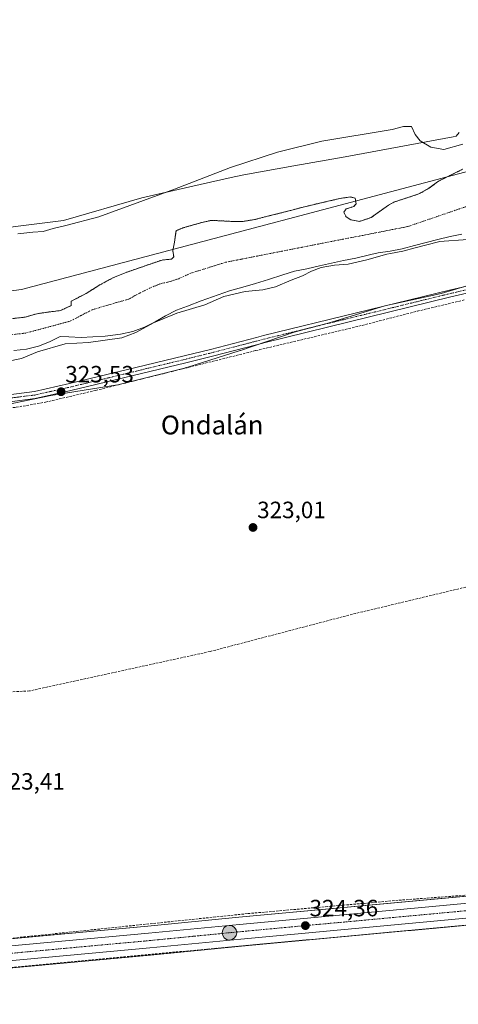
# Model space of a CAD drawing. Units: metres. Extents: x 618349 to 621820, y 4690108 to 4692480.
# Drawn here: x 620841 to 621027, y 4691046 to 4691464 of the extents above; entities that cross this region are included whole.
import ezdxf
from ezdxf.enums import TextEntityAlignment as Align

# ---------------------------------------------------------------- set-up
doc = ezdxf.new("R2010")
doc.units = ezdxf.units.M
doc.header["$MEASUREMENT"] = 0
for name, pattern in [('TRAZO_Y_PUNTO', [1, 0.5, -0.25, 0, -0.25]), ('TRAZOS', [0.75, 0.5, -0.25]), ('TRAZOSX2', [1.5, 1, -0.5])]:
    doc.linetypes.add(name, pattern=pattern)
for name, color, linetype, lineweight in [('Arbolado forestal', 92, 'TRAZOS', 0), ('Arbolado forestal CxS', 92, 'Continuous', 0), ('Camino', 19, 'Continuous', 0), ('Camino Cxs', 19, 'Continuous', 0), ('Camino eje', 39, 'TRAZO_Y_PUNTO', 13), ('Carretera de calzada única', 19, 'Continuous', 13), ('Carretera de calzada única Cxs', 19, 'Continuous', 13), ('Carretera de calzada única eje', 19, 'TRAZO_Y_PUNTO', 0), ('Carátula', 7, 'Continuous', 5), ('Corriente artificial lineal', 5, 'TRAZOSX2', 13), ('Corriente natural Cxs', 5, 'Continuous', 13), ('Corriente natural eje', 5, 'TRAZO_Y_PUNTO', 0), ('Corriente natural superficial', 5, 'Continuous', 13), ('Cultivos herbáceos CxS', 92, 'Continuous', 0), ('Curva de nivel normal', 36, 'Continuous', 0), ('Espacio natural protegido', 2, 'Continuous', 13), ('Espacio natural protegido CxS', 2, 'Continuous', 0), ('Municipio', 9, 'Continuous', 13), ('Municipio CxS', 142, 'Continuous', 0), ('Núcleo urbano', 19, 'Continuous', 0), ('Núcleo urbano CxS', 19, 'Continuous', 0), ('Punto de cota en terreno', 7, 'Continuous', 0), ('Punto kilométrico de carretera', 7, 'Continuous', 0), ('Rótulo de punto de cota en terreno', 19, 'Continuous', 0), ('Suelo desnudo', 252, 'Continuous', 0), ('Suelo desnudo CxS', 43, 'Continuous', 0), ('Texto cartográfico', 19, 'Continuous', 0)]:
    doc.layers.add(name, color=color, linetype=linetype, lineweight=lineweight)
doc.styles.add('Arial', font='txt', dxfattribs={"height": 0.2})

# ---------------------------------------------------------------- blocks, each defined once
blk = doc.blocks.new('*U152')
at = {"layer": 'Núcleo urbano CxS', "color": 19, "linetype": 'Continuous', "lineweight": 0}
for points in [[(620194.83, 4691076.51, 322.45), (620328.54, 4691071.14, 322.62), (620395.39, 4691068.23, 323.03), (620576.5, 4691060.96, 323.34), (620618.48, 4691059.55, 323.48), (620633.63, 4691059.39, 323.47), (620656.57, 4691059.71, 323.62), (620692.69, 4691061.37, 323.53), (620712.79, 4691062.81, 323.43), (620895.29, 4691079.56, 323.87), (620933.85, 4691083.36, 323.81), (621081.04, 4691096.97, 324.08)], [(621082.2, 4691084.77, 324.06), (620934.98, 4691071.15, 323.79), (620896.38, 4691067.35, 323.71), (620713.72, 4691050.59, 323.25), (620693.39, 4691049.13, 323.3), (620693.31, 4691049.12, 323.29), (620656.94, 4691047.46, 322.97), (620656.84, 4691047.46, 322.96), (620633.64, 4691047.12, 322.94), (620633.58, 4691047.12, 322.95), (620618.18, 4691047.3, 323.01), (620618.11, 4691047.3, 323.02), (620575.99, 4691048.71, 322.98), (620394.82, 4691056.12, 323.02), (620271.63, 4691061.25, 322.77)]]:
    blk.add_polyline3d(points, dxfattribs=at)
blk = doc.blocks.new('*U158')
at = {"layer": 'Cultivos herbáceos CxS', "color": 92, "linetype": 'Continuous', "lineweight": 0}
for points in [[(621081.04, 4691096.97, 324.08), (620933.85, 4691083.36, 323.81), (620895.29, 4691079.56, 323.87), (620712.79, 4691062.81, 323.43), (620692.69, 4691061.37, 323.53), (620656.57, 4691059.71, 323.62), (620633.63, 4691059.39, 323.47), (620618.48, 4691059.55, 323.48), (620576.5, 4691060.96, 323.34), (620395.39, 4691068.23, 323.03), (620328.54, 4691071.14, 322.62), (620194.83, 4691076.51, 322.45)], [(620838.41, 4691323.92, 318.47), (620843.67, 4691324.57, 318.93), (620848.85, 4691325.74, 319.48), (620853.5, 4691327.61, 318.94), (620858.08, 4691329.86, 318.45), (620861.77, 4691329.76, 318.53), (620866.95, 4691329.39, 319.04), (620871.97, 4691329.7, 318.96), (620877.2, 4691330.04, 319.45), (620883.72, 4691330.86, 319.43), (620888.87, 4691332.06, 319.56), (620893.86, 4691333.84, 320.04), (620898.43, 4691336.12, 320.32), (620902.73, 4691338.71, 320.07), (620907.37, 4691341.13, 320.39), (620912.12, 4691342.76, 319.32), (620917.93, 4691345.04, 319.34), (620929.9, 4691349.32, 319.3), (620936.58, 4691351.13, 319.48), (620941.01, 4691352.44, 319.21), (620946.51, 4691354.07, 318.86), (620952.62, 4691356.03, 319.54), (620957.52, 4691357.56, 319.49), (620962.85, 4691358.65, 319.34), (620968.18, 4691359.81, 319.96), (620973.29, 4691360.95, 319.81), (620978.3, 4691362.1, 319.52), (620983.57, 4691363.2, 319.16), (620989.91, 4691364.64, 319.21), (620993.06, 4691365.33, 319.48), (620998.12, 4691366.05, 320.03), (621003.29, 4691367.09, 319.91), (621008.51, 4691368.51, 319.53), (621013.46, 4691369.82, 319.95), (621018.47, 4691371.07, 319.78), (621023.63, 4691372.38, 319.34), (621028.59, 4691373.37, 318.93)]]:
    blk.add_polyline3d(points, dxfattribs=at)
blk = doc.blocks.new('*U159')
at = {"layer": 'Suelo desnudo CxS', "color": 43, "linetype": 'Continuous', "lineweight": 0}
for points in [[(621028.59, 4691373.37, 318.93), (621023.63, 4691372.38, 319.34), (621018.47, 4691371.07, 319.78), (621013.46, 4691369.82, 319.95), (621008.51, 4691368.51, 319.53), (621003.29, 4691367.09, 319.91), (620998.12, 4691366.05, 320.03), (620993.06, 4691365.33, 319.48), (620989.91, 4691364.64, 319.21), (620983.57, 4691363.2, 319.16), (620978.3, 4691362.1, 319.52), (620973.29, 4691360.95, 319.81), (620968.18, 4691359.81, 319.96), (620962.85, 4691358.65, 319.34), (620957.52, 4691357.56, 319.49), (620952.62, 4691356.03, 319.54), (620946.51, 4691354.07, 318.86), (620941.01, 4691352.44, 319.21), (620936.58, 4691351.13, 319.48), (620929.9, 4691349.32, 319.3), (620917.93, 4691345.04, 319.34), (620912.12, 4691342.76, 319.32), (620907.37, 4691341.13, 320.39), (620902.73, 4691338.71, 320.07), (620898.43, 4691336.12, 320.32), (620893.86, 4691333.84, 320.04), (620888.87, 4691332.06, 319.56), (620883.72, 4691330.86, 319.43), (620877.2, 4691330.04, 319.45), (620871.97, 4691329.7, 318.96), (620866.95, 4691329.39, 319.04), (620861.77, 4691329.76, 318.53), (620858.08, 4691329.86, 318.45), (620853.5, 4691327.61, 318.94), (620848.85, 4691325.74, 319.48), (620843.67, 4691324.57, 318.93), (620838.41, 4691323.92, 318.47)], [(620837.84, 4691337.5, 318.6), (620843.06, 4691338.09, 318.61), (620848.06, 4691339.52, 318.54), (620853.14, 4691340.28, 318.52), (620858.16, 4691340.89, 318.5), (620862.71, 4691343, 318.55), (620862.67, 4691344.85, 318.58), (620869.12, 4691348.17, 318.56), (620874.84, 4691351.77, 318.59), (620880.34, 4691354.73, 318.62), (620886.05, 4691357.06, 318.63), (620894.52, 4691360.02, 318.64), (620901.29, 4691362.35, 318.59), (620905.38, 4691362.75, 318.58), (620906.3, 4691363.68, 318.59), (620905.86, 4691366.34, 318.77), (620906.57, 4691369.9, 318.98), (620907.23, 4691374.79, 319.07), (620910.14, 4691375.98, 318.91), (620914.54, 4691377.23, 318.78), (620918.76, 4691378.43, 318.84), (620922.27, 4691379.19, 319.12), (620930.5, 4691378.76, 319.5), (620935.79, 4691378.74, 319.71), (620940.58, 4691379.53, 319.61), (620940.8, 4691379.56, 319.6), (620946.02, 4691380.93, 319.39), (620951.24, 4691382.18, 319.41), (620956.46, 4691383.55, 319.58), (620960.59, 4691384.62, 319.62), (620961.3, 4691384.8, 319.62), (620966.68, 4691386.11, 319.47), (620971.69, 4691387.26, 319.12), (620976.85, 4691388.47, 319.1), (620981.28, 4691389.12, 318.91), (620983.32, 4691388.62, 318.72), (620983.73, 4691386.22, 318.7), (620982.76, 4691385.06, 318.69), (620979.46, 4691384.05, 318.65), (620978.54, 4691382.6, 318.6), (620979.46, 4691380.61, 318.58), (620981.45, 4691379.42, 318.55), (620985.15, 4691378.76, 318.59), (620990.05, 4691380.35, 318.66), (620997.51, 4691385.69, 318.68), (620999.71, 4691386.9, 318.67), (621010.42, 4691390.4, 318.65), (621014.65, 4691392.78, 318.64), (621018.75, 4691395.82, 318.68), (621028.94, 4691400.85, 318.64)]]:
    blk.add_polyline3d(points, dxfattribs=at)
blk = doc.blocks.new('*U163')
at = {"layer": 'Corriente natural Cxs', "color": 5, "linetype": 'Continuous', "lineweight": 13}
for points in [[(621028.59, 4691373.37, 318.93), (621023.63, 4691372.38, 319.34), (621018.47, 4691371.07, 319.78), (621013.46, 4691369.82, 319.95), (621008.51, 4691368.51, 319.53), (621003.29, 4691367.09, 319.91), (620998.12, 4691366.05, 320.03), (620993.06, 4691365.33, 319.48), (620989.91, 4691364.64, 319.21), (620983.57, 4691363.2, 319.16), (620978.3, 4691362.1, 319.52), (620973.29, 4691360.95, 319.81), (620968.18, 4691359.81, 319.96), (620962.85, 4691358.65, 319.34), (620957.52, 4691357.56, 319.49), (620952.62, 4691356.03, 319.54), (620946.51, 4691354.07, 318.86), (620941.01, 4691352.44, 319.21), (620936.58, 4691351.13, 319.48), (620929.9, 4691349.32, 319.3), (620917.93, 4691345.04, 319.34), (620912.12, 4691342.76, 319.32), (620907.37, 4691341.13, 320.39), (620902.73, 4691338.71, 320.07), (620898.43, 4691336.12, 320.32), (620893.86, 4691333.84, 320.04), (620888.87, 4691332.06, 319.56), (620883.72, 4691330.86, 319.43), (620877.2, 4691330.04, 319.45), (620871.97, 4691329.7, 318.96), (620866.95, 4691329.39, 319.04), (620861.77, 4691329.76, 318.53), (620858.08, 4691329.86, 318.45), (620853.5, 4691327.61, 318.94), (620848.85, 4691325.74, 319.48), (620843.67, 4691324.57, 318.93), (620838.41, 4691323.92, 318.47)], [(620837.84, 4691337.5, 318.6), (620843.06, 4691338.09, 318.61), (620848.06, 4691339.52, 318.54), (620853.14, 4691340.28, 318.52), (620858.16, 4691340.89, 318.5), (620862.71, 4691343, 318.55), (620862.67, 4691344.85, 318.58), (620869.12, 4691348.17, 318.56), (620874.84, 4691351.77, 318.59), (620880.34, 4691354.73, 318.62), (620886.05, 4691357.06, 318.63), (620894.52, 4691360.02, 318.64), (620901.29, 4691362.35, 318.59), (620905.38, 4691362.75, 318.58), (620906.3, 4691363.68, 318.59), (620905.86, 4691366.34, 318.77), (620906.57, 4691369.9, 318.98), (620907.23, 4691374.79, 319.07), (620910.14, 4691375.98, 318.91), (620918.76, 4691378.43, 318.84), (620922.27, 4691379.19, 319.12), (620930.5, 4691378.76, 319.5), (620935.79, 4691378.74, 319.71), (620940.58, 4691379.53, 319.61), (620940.8, 4691379.56, 319.6), (620946.02, 4691380.93, 319.39), (620951.24, 4691382.18, 319.41), (620956.46, 4691383.55, 319.58), (620961.3, 4691384.8, 319.62), (620966.68, 4691386.11, 319.47), (620971.69, 4691387.26, 319.12), (620976.85, 4691388.47, 319.1), (620981.28, 4691389.12, 318.91), (620983.32, 4691388.62, 318.72), (620983.73, 4691386.22, 318.7), (620982.76, 4691385.06, 318.69), (620979.46, 4691384.05, 318.65), (620978.54, 4691382.6, 318.6), (620979.46, 4691380.61, 318.58), (620981.45, 4691379.42, 318.55), (620985.15, 4691378.76, 318.59), (620990.05, 4691380.35, 318.66), (620997.51, 4691385.69, 318.68), (620999.71, 4691386.9, 318.67), (621010.42, 4691390.4, 318.65), (621014.65, 4691392.78, 318.64), (621018.75, 4691395.82, 318.68), (621028.94, 4691400.85, 318.64)]]:
    blk.add_polyline3d(points, dxfattribs=at)
blk = doc.blocks.new('*U167')
at = {"layer": 'Espacio natural protegido CxS', "color": 2, "linetype": 'Continuous', "lineweight": 0}
blk.add_polyline3d([(621049.91, 4691357.01, 323.69), (621019.78, 4691348.14, 323.64), (621019.19, 4691347.97, 323.64), (621018.06, 4691347.7, 323.65), (620995.97, 4691342.87, 323.69), (620973.26, 4691335.96, 323.56), (620972.45, 4691335.72, 323.56), (620972.33, 4691335.69, 323.56), (620957.47, 4691331.79, 323.5), (620934.55, 4691323.97, 323.53), (620934.52, 4691323.96, 323.53), (620934.06, 4691323.81, 323.52), (620912.29, 4691316.89, 323.29), (620911.19, 4691316.57, 323.25), (620910.77, 4691316.46, 323.25), (620883.66, 4691309.69, 323.24), (620882.48, 4691309.42, 323.28), (620881.56, 4691309.26, 323.31), (620854.07, 4691304.85, 323.42), (620825.94, 4691299.04, 323.46)], dxfattribs=at)
blk = doc.blocks.new('*U168')
at = {"layer": 'Espacio natural protegido CxS', "color": 2, "linetype": 'Continuous', "lineweight": 0}
blk.add_polyline3d([(621049.9145, 4691357.0096, 323.6867), (621019.7816, 4691348.1397, 323.6419), (621019.1926, 4691347.9747, 323.6448), (621018.0566, 4691347.6978, 323.6497), (620995.9657, 4691342.8739, 323.6856), (620973.2628, 4691335.956, 323.5619), (620972.4458, 4691335.722, 323.5618), (620972.3318, 4691335.692, 323.5618), (620957.4729, 4691331.786, 323.5031), (620934.549, 4691323.9731, 323.5332), (620934.52, 4691323.9621, 323.5327), (620934.059, 4691323.8101, 323.5228), (620912.2911, 4691316.8892, 323.2885), (620911.1881, 4691316.5652, 323.2514), (620910.7741, 4691316.4592, 323.2462), (620883.6572, 4691309.6874, 323.2416), (620882.4752, 4691309.4234, 323.2796), (620881.5622, 4691309.2584, 323.3124), (620854.0723, 4691304.8455, 323.4227), (620825.9415, 4691299.0406, 323.4604)], dxfattribs=at)
blk = doc.blocks.new('5PATER')
at = {"layer": 'Carátula', "linetype": 'Continuous', "lineweight": 5}
h = blk.add_hatch(color=250, dxfattribs=at)
edge = h.paths.add_edge_path()
edge.add_ellipse((0, 0.01), major_axis=(-1.33, -1.34), ratio=0.999422, start_angle=0, end_angle=360)
blk = doc.blocks.new('5HITCA')
at = {"layer": 'Carátula', "linetype": 'Continuous', "lineweight": 5}
h = blk.add_hatch(color=1, dxfattribs=at)
edge = h.paths.add_edge_path()
edge.add_arc((0, 0), 3.1, 0.0011, 360.0011)
at = {"layer": 'Carátula', "color": 250, "linetype": 'Continuous', "lineweight": 5}
blk.add_circle((0, 0, 0), 3.1, dxfattribs=at)

msp = doc.modelspace()

# ---------------------------------------------------------------- linework, layer by layer
at = {"layer": 'Arbolado forestal', "color": 92, "linetype": 'TRAZOS', "lineweight": 0}
msp.add_polyline3d([(621028.94, 4691400.85, 318.64), (621018.75, 4691395.82, 318.68), (621014.65, 4691392.78, 318.64), (621010.42, 4691390.4, 318.65), (620999.71, 4691386.9, 318.67), (620997.51, 4691385.69, 318.68), (620990.05, 4691380.35, 318.66), (620985.15, 4691378.76, 318.59), (620981.45, 4691379.42, 318.55), (620979.46, 4691380.61, 318.58), (620978.54, 4691382.6, 318.6), (620979.46, 4691384.05, 318.65), (620982.76, 4691385.06, 318.69), (620983.73, 4691386.22, 318.7), (620983.32, 4691388.62, 318.72), (620981.28, 4691389.12, 318.91), (620976.85, 4691388.47, 319.1), (620971.69, 4691387.26, 319.12), (620966.68, 4691386.11, 319.47), (620961.3, 4691384.8, 319.62), (620960.59, 4691384.62, 319.62), (620956.46, 4691383.55, 319.58), (620951.24, 4691382.18, 319.41), (620946.02, 4691380.93, 319.39), (620940.8, 4691379.56, 319.6), (620940.58, 4691379.53, 319.61), (620935.79, 4691378.74, 319.71), (620930.5, 4691378.76, 319.5), (620922.27, 4691379.19, 319.12), (620918.76, 4691378.43, 318.84), (620914.54, 4691377.23, 318.78), (620910.14, 4691375.98, 318.91), (620907.23, 4691374.79, 319.07), (620906.57, 4691369.9, 318.98), (620905.86, 4691366.34, 318.77), (620906.3, 4691363.68, 318.59), (620905.38, 4691362.75, 318.58), (620901.29, 4691362.35, 318.59), (620894.52, 4691360.02, 318.64), (620886.05, 4691357.06, 318.63), (620880.34, 4691354.73, 318.62), (620874.83, 4691351.77, 318.59), (620869.12, 4691348.17, 318.56), (620862.67, 4691344.85, 318.58), (620862.71, 4691343, 318.55), (620858.16, 4691340.89, 318.5), (620853.14, 4691340.28, 318.52), (620848.06, 4691339.52, 318.54), (620843.06, 4691338.09, 318.61), (620837.84, 4691337.5, 318.6)], dxfattribs=at)
at = {"layer": 'Arbolado forestal CxS', "color": 92, "linetype": 'Continuous', "lineweight": 0}
msp.add_polyline3d([(621028.94, 4691400.85, 318.64), (621018.75, 4691395.82, 318.68), (621014.65, 4691392.78, 318.64), (621010.42, 4691390.4, 318.65), (620999.71, 4691386.9, 318.67), (620997.51, 4691385.69, 318.68), (620990.05, 4691380.35, 318.66), (620985.15, 4691378.76, 318.59), (620981.45, 4691379.42, 318.55), (620979.46, 4691380.61, 318.58), (620978.54, 4691382.6, 318.6), (620979.46, 4691384.05, 318.65), (620982.76, 4691385.06, 318.69), (620983.73, 4691386.22, 318.7), (620983.32, 4691388.62, 318.72), (620981.28, 4691389.12, 318.91), (620976.85, 4691388.47, 319.1), (620971.69, 4691387.26, 319.12), (620966.68, 4691386.11, 319.47), (620961.3, 4691384.8, 319.62), (620960.59, 4691384.62, 319.62), (620956.46, 4691383.55, 319.58), (620951.24, 4691382.18, 319.41), (620946.02, 4691380.93, 319.39), (620940.8, 4691379.56, 319.6), (620940.58, 4691379.53, 319.61), (620935.79, 4691378.74, 319.71), (620930.5, 4691378.76, 319.5), (620922.27, 4691379.19, 319.12), (620918.76, 4691378.43, 318.84), (620914.54, 4691377.23, 318.78), (620910.14, 4691375.98, 318.91), (620907.23, 4691374.79, 319.07), (620906.57, 4691369.9, 318.98), (620905.86, 4691366.34, 318.77), (620906.3, 4691363.68, 318.59), (620905.38, 4691362.75, 318.58), (620901.29, 4691362.35, 318.59), (620894.52, 4691360.02, 318.64), (620886.05, 4691357.06, 318.63), (620880.34, 4691354.73, 318.62), (620874.83, 4691351.77, 318.59), (620869.12, 4691348.17, 318.56), (620862.67, 4691344.85, 318.58), (620862.71, 4691343, 318.55), (620858.16, 4691340.89, 318.5), (620853.14, 4691340.28, 318.52), (620848.06, 4691339.52, 318.54), (620843.06, 4691338.09, 318.61), (620837.84, 4691337.5, 318.6)], dxfattribs=at)
at = {"layer": 'Camino', "color": 19, "linetype": 'Continuous', "lineweight": 0}
for points in [[(620835.08, 4691305.05, 323.26), (620847.1, 4691306.55, 323.24), (620862.01, 4691309.89, 323.46), (620910.67, 4691321.63, 323.35), (620921.91, 4691324.39, 323.34), (620941.38, 4691329.47, 323.35), (620944.35, 4691330.24, 323.37), (621023.32, 4691349.57, 323.66), (621088.8, 4691364.66, 323.75)], [(621089.54, 4691361.76, 323.71), (621024.01, 4691346.67, 323.66), (620945.09, 4691327.35, 323.37), (620941.43, 4691326.4, 323.41), (620922.67, 4691321.5, 323.34), (620911.37, 4691318.72, 323.4), (620862.54, 4691306.93, 323.56), (620847.39, 4691303.54, 323.28), (620835.48, 4691302.07, 323.24)]]:
    msp.add_polyline3d(points, dxfattribs=at)
at = {"layer": 'Camino Cxs', "color": 19, "linetype": 'Continuous', "lineweight": 0}
for points in [[(620835.08, 4691305.05, 323.26), (620847.1, 4691306.55, 323.24), (620862.01, 4691309.89, 323.46), (620910.67, 4691321.63, 323.35), (620921.91, 4691324.39, 323.34), (620941.38, 4691329.47, 323.35), (620944.35, 4691330.24, 323.37), (621023.32, 4691349.57, 323.66), (621088.8, 4691364.66, 323.75)], [(621089.54, 4691361.76, 323.71), (621024.01, 4691346.67, 323.66), (620945.09, 4691327.35, 323.37), (620941.43, 4691326.4, 323.41), (620922.67, 4691321.5, 323.34), (620911.37, 4691318.72, 323.4), (620862.54, 4691306.93, 323.56), (620847.39, 4691303.54, 323.28), (620835.48, 4691302.07, 323.24)]]:
    msp.add_polyline3d(points, dxfattribs=at)
at = {"layer": 'Camino eje', "color": 39, "linetype": 'TRAZO_Y_PUNTO', "lineweight": 13}
msp.add_polyline3d([(620835.28, 4691303.56, 323.17), (620841.24, 4691304.3, 323.18), (620847.25, 4691305.05, 323.26), (620862.28, 4691308.41, 323.49), (620886.69, 4691314.31, 323.3), (620911.02, 4691320.18, 323.37), (620916.64, 4691321.56, 323.41), (620922.29, 4691322.95, 323.34), (620931.67, 4691325.4, 323.39), (620941.41, 4691327.94, 323.37), (620944.72, 4691328.8, 323.37), (621023.67, 4691348.12, 323.64), (621056.41, 4691355.67, 323.74)], dxfattribs=at)
at = {"layer": 'Carretera de calzada única', "color": 19, "linetype": 'Continuous', "lineweight": 13}
for points in [[(620315.92, 4691068.64, 323.04), (620328.41, 4691068.14, 323.03), (620395.26, 4691065.23, 323.15), (620576.39, 4691057.96, 323.59), (620618.41, 4691056.55, 323.64), (620633.64, 4691056.39, 323.65), (620656.66, 4691056.71, 323.72), (620692.87, 4691058.37, 323.75), (620713.03, 4691059.82, 323.72), (620895.57, 4691076.57, 324.06), (620934.14, 4691080.37, 324.1), (621081.32, 4691093.98, 324.43), (621146.75, 4691100.19, 324.47), (621181.75, 4691103.6, 324.65), (621198.17, 4691105.57, 324.49), (621211.17, 4691107.3, 324.7), (621237.89, 4691111.59, 324.68), (621261.94, 4691116.41, 324.72), (621265.18, 4691117.19, 324.81)], [(621081.92, 4691087.76, 324.42), (620934.69, 4691074.14, 324.18), (620896.1, 4691070.34, 323.98), (620713.48, 4691053.58, 323.92), (620693.17, 4691052.12, 323.71), (620656.8, 4691050.46, 323.35), (620633.6, 4691050.12, 323.3), (620618.21, 4691050.3, 323.39), (620576.1, 4691051.71, 323.44), (620394.94, 4691059.12, 323.18), (620271.76, 4691064.26, 322.89)]]:
    msp.add_polyline3d(points, dxfattribs=at)
at = {"layer": 'Carretera de calzada única Cxs', "color": 19, "linetype": 'Continuous', "lineweight": 13}
for points in [[(620194.71, 4691073.51, 323.33), (620308.94, 4691068.92, 323), (620315.92, 4691068.64, 323.04), (620328.41, 4691068.14, 323.03), (620395.26, 4691065.23, 323.15), (620576.39, 4691057.96, 323.59), (620618.41, 4691056.55, 323.64), (620633.64, 4691056.39, 323.65), (620656.66, 4691056.71, 323.72), (620692.87, 4691058.37, 323.75), (620713.03, 4691059.82, 323.72), (620895.57, 4691076.57, 324.06), (620934.14, 4691080.37, 324.1), (621081.32, 4691093.98, 324.43)], [(621081.92, 4691087.76, 324.42), (620934.69, 4691074.14, 324.18), (620896.1, 4691070.34, 323.98), (620713.48, 4691053.58, 323.92), (620693.17, 4691052.12, 323.71), (620656.8, 4691050.46, 323.35), (620633.6, 4691050.12, 323.3), (620618.21, 4691050.3, 323.39), (620576.1, 4691051.71, 323.44), (620394.94, 4691059.12, 323.18), (620271.76, 4691064.26, 322.89)]]:
    msp.add_polyline3d(points, dxfattribs=at)
at = {"layer": 'Carretera de calzada única eje', "color": 19, "linetype": 'TRAZO_Y_PUNTO', "lineweight": 0}
msp.add_polyline3d([(620311.72, 4691065.71, 323), (620340.98, 4691064.5, 323.1), (620374.42, 4691063.05, 323.19), (620395.1, 4691062.18, 323.21), (620485.69, 4691058.46, 323.41), (620576.25, 4691054.84, 323.67), (620597.3, 4691054.14, 323.73), (620618.32, 4691053.43, 323.72), (620626, 4691053.34, 323.73), (620633.62, 4691053.26, 323.73), (620645.21, 4691053.43, 323.77), (620656.73, 4691053.59, 323.79), (620674.92, 4691054.42, 323.82), (620693.01, 4691055.25, 323.85), (620703.17, 4691055.98, 323.86), (620713.26, 4691056.69, 323.87), (620804.57, 4691065.08, 324), (620895.83, 4691073.46, 324.18), (620915.14, 4691075.35, 324.19), (620934.42, 4691077.25, 324.25), (621008.03, 4691084.07, 324.39), (621081.62, 4691090.87, 324.5)], dxfattribs=at)
at = {"layer": 'Corriente artificial lineal', "color": 5, "linetype": 'TRAZOSX2', "lineweight": 13}
for points in [[(620730.86, 4691261.34, 323.51), (620731.65, 4691261.54, 323.52), (620741.38, 4691264.71, 323.4), (620755.15, 4691270.84, 323.36), (620783.87, 4691285.49, 323.26), (620810.47, 4691298.32, 323.35), (620812.52, 4691298.67, 323.37), (620839.36, 4691299.83, 323.26), (620851.77, 4691302, 323.28), (620873.1, 4691306.99, 323.3), (620941.13, 4691323.9, 323.49), (620986.29, 4691334.6, 323.58), (621009.72, 4691340.64, 323.52), (621029.7, 4691345.39, 323.72)], [(621042.94, 4691229.55, 323.57), (621034.66, 4691224.54, 323.89), (620982.12, 4691211.99, 323.28), (620921.68, 4691196.18, 323.47), (620844.97, 4691179.44, 323.27), (620813.82, 4691178.05, 323.33), (620729.2, 4691170.61, 323.34), (620572.05, 4691162.24, 323.36), (620514.4, 4691158.06, 322.61), (620469.26, 4691156.08, 322.92)], [(621264.85, 4691119.59, 324.63), (621260.64, 4691118.71, 324.43), (621253.58, 4691117.04, 324.33), (621234.19, 4691113.08, 324.43), (621218.43, 4691110.54, 324.42), (621192.83, 4691107.18, 324.32), (621148.22, 4691102.75, 324.28), (621095.68, 4691098.15, 324.13), (621040.34, 4691093.5, 324.16), (621001.52, 4691090.56, 323.99), (620937.5, 4691084.91, 323.78), (620807.56, 4691071.38, 323.68), (620723.56, 4691063.93, 323.67), (620692.29, 4691061.55, 323.53), (620664.29, 4691060.29, 323.45), (620639.76, 4691059.96, 323.41), (620609.5, 4691060.2, 323.47), (620401.26, 4691068.31, 323.08)], [(621047.44, 4691081.46, 324.12), (620997.8, 4691076.98, 324.09), (620905.38, 4691068.47, 323.95), (620707.69, 4691049.66, 323.16), (620667.21, 4691047.78, 323.02), (620626.83, 4691047.2, 323.1), (620585.2, 4691048.1, 322.79), (620438.39, 4691053.8, 322.77)]]:
    msp.add_polyline3d(points, dxfattribs=at)
at = {"layer": 'Corriente natural eje', "color": 5, "linetype": 'TRAZO_Y_PUNTO', "lineweight": 0}
msp.add_polyline3d([(621033.11, 4691385.92, 318.84), (621005.46, 4691376.51, 318.75), (620928.28, 4691361.4, 318.67), (620913.55, 4691356.78, 318.68), (620908.43, 4691354.42, 318.62), (620903.57, 4691352.88, 318.58), (620901.06, 4691352.45, 318.57), (620896.26, 4691350.52, 318.6), (620891.74, 4691348.28, 318.59), (620887.2, 4691345.8, 318.56), (620871.65, 4691341.26, 318.46), (620862.24, 4691336.38, 318.38), (620843.37, 4691331.33, 318.34), (620815.9, 4691328.12, 318.34)], dxfattribs=at)
at = {"layer": 'Corriente natural superficial', "color": 5, "linetype": 'Continuous', "lineweight": 13}
for points in [[(620837.84, 4691337.5, 318.6), (620843.06, 4691338.09, 318.61), (620848.06, 4691339.52, 318.54), (620853.14, 4691340.28, 318.52), (620858.16, 4691340.89, 318.5), (620862.71, 4691343, 318.55), (620862.67, 4691344.85, 318.58), (620869.12, 4691348.17, 318.56), (620874.83, 4691351.77, 318.59), (620880.34, 4691354.73, 318.62), (620886.05, 4691357.06, 318.63), (620894.52, 4691360.02, 318.64), (620901.29, 4691362.35, 318.59), (620905.38, 4691362.75, 318.58), (620906.3, 4691363.68, 318.59), (620905.86, 4691366.34, 318.77), (620906.57, 4691369.9, 318.98), (620907.23, 4691374.79, 319.07), (620910.14, 4691375.98, 318.91), (620918.76, 4691378.43, 318.84), (620922.27, 4691379.19, 319.12), (620930.5, 4691378.76, 319.5), (620935.79, 4691378.74, 319.71), (620940.58, 4691379.53, 319.61), (620940.8, 4691379.56, 319.6), (620946.02, 4691380.93, 319.39), (620951.24, 4691382.18, 319.41), (620956.46, 4691383.55, 319.58), (620961.3, 4691384.8, 319.62), (620966.68, 4691386.11, 319.47), (620971.69, 4691387.26, 319.12), (620976.85, 4691388.47, 319.1), (620981.28, 4691389.12, 318.91), (620983.32, 4691388.62, 318.72), (620983.73, 4691386.22, 318.7), (620982.76, 4691385.06, 318.69), (620979.46, 4691384.05, 318.65), (620978.54, 4691382.6, 318.6), (620979.46, 4691380.61, 318.58), (620981.45, 4691379.42, 318.55), (620985.15, 4691378.76, 318.59), (620990.05, 4691380.35, 318.66), (620997.51, 4691385.69, 318.68), (620999.71, 4691386.9, 318.67), (621010.42, 4691390.4, 318.65), (621014.65, 4691392.78, 318.64), (621018.75, 4691395.82, 318.68), (621028.94, 4691400.85, 318.64)], [(621028.59, 4691373.37, 318.93), (621023.63, 4691372.38, 319.34), (621018.47, 4691371.07, 319.78), (621013.46, 4691369.82, 319.95), (621008.51, 4691368.51, 319.53), (621003.29, 4691367.09, 319.91), (620998.12, 4691366.05, 320.03), (620993.06, 4691365.33, 319.48), (620989.91, 4691364.64, 319.21), (620983.57, 4691363.2, 319.16), (620978.3, 4691362.1, 319.52), (620973.29, 4691360.95, 319.81), (620968.18, 4691359.81, 319.96), (620962.85, 4691358.65, 319.34), (620957.52, 4691357.56, 319.49), (620952.62, 4691356.03, 319.54), (620946.51, 4691354.07, 318.86), (620941.01, 4691352.44, 319.21), (620936.58, 4691351.13, 319.48), (620929.9, 4691349.32, 319.3), (620917.93, 4691345.04, 319.34), (620912.12, 4691342.76, 319.32), (620907.37, 4691341.13, 320.39), (620902.73, 4691338.71, 320.07), (620898.43, 4691336.12, 320.32), (620893.86, 4691333.84, 320.04), (620888.87, 4691332.06, 319.56), (620883.72, 4691330.86, 319.43), (620877.2, 4691330.04, 319.45), (620871.97, 4691329.7, 318.96), (620866.95, 4691329.39, 319.04), (620861.77, 4691329.76, 318.53), (620858.08, 4691329.86, 318.45), (620853.5, 4691327.61, 318.94), (620848.85, 4691325.74, 319.48), (620843.67, 4691324.57, 318.93), (620838.41, 4691323.92, 318.47)]]:
    msp.add_polyline3d(points, dxfattribs=at)
at = {"layer": 'Cultivos herbáceos CxS', "color": 92, "linetype": 'Continuous', "lineweight": 0}
for points in [[(620838.41, 4691323.92, 318.47), (620843.67, 4691324.57, 318.93), (620848.85, 4691325.74, 319.48), (620853.5, 4691327.61, 318.94), (620858.08, 4691329.86, 318.45), (620861.77, 4691329.76, 318.53), (620866.95, 4691329.39, 319.04), (620871.97, 4691329.7, 318.96), (620877.2, 4691330.04, 319.45), (620883.72, 4691330.86, 319.43), (620888.87, 4691332.06, 319.56), (620893.86, 4691333.84, 320.04), (620898.43, 4691336.12, 320.32), (620902.73, 4691338.71, 320.07), (620907.37, 4691341.13, 320.39), (620912.12, 4691342.76, 319.32), (620917.93, 4691345.04, 319.34), (620929.9, 4691349.32, 319.3), (620936.58, 4691351.13, 319.48), (620941.01, 4691352.44, 319.21), (620946.51, 4691354.07, 318.86), (620952.62, 4691356.03, 319.54), (620957.52, 4691357.56, 319.49), (620962.85, 4691358.65, 319.34), (620968.18, 4691359.81, 319.96), (620973.29, 4691360.95, 319.81), (620978.3, 4691362.1, 319.52), (620983.57, 4691363.2, 319.16), (620989.91, 4691364.64, 319.21), (620993.06, 4691365.33, 319.48), (620998.12, 4691366.05, 320.03), (621003.29, 4691367.09, 319.91), (621008.51, 4691368.51, 319.53), (621013.46, 4691369.82, 319.95), (621018.47, 4691371.07, 319.78), (621023.63, 4691372.38, 319.34), (621028.59, 4691373.37, 318.93)], [(621075.46, 4691096.45, 324.11), (620933.85, 4691083.36, 323.81), (620895.29, 4691079.56, 323.87), (620817.82, 4691072.45, 323.86), (620766.26, 4691067.72, 323.66), (620712.78, 4691062.81, 323.43), (620692.69, 4691061.37, 323.53), (620656.57, 4691059.71, 323.62), (620633.63, 4691059.39, 323.47), (620618.48, 4691059.55, 323.48), (620576.5, 4691060.96, 323.34), (620395.38, 4691068.23, 323.03), (620328.53, 4691071.14, 322.62), (620316.01, 4691071.64, 322.89), (620313.07, 4691071.76, 322.93), (620311.26, 4691071.83, 322.94), (620194.83, 4691076.51, 322.45)], [(620271.63, 4691061.25, 322.77), (620394.82, 4691056.12, 323.02), (620575.99, 4691048.71, 322.98), (620618.11, 4691047.3, 323.02), (620618.17, 4691047.3, 323.01), (620633.58, 4691047.12, 322.95), (620633.64, 4691047.12, 322.94), (620656.84, 4691047.46, 322.96), (620656.94, 4691047.46, 322.97), (620693.31, 4691049.12, 323.29), (620693.38, 4691049.13, 323.3), (620713.72, 4691050.59, 323.25), (620896.38, 4691067.35, 323.71), (620934.98, 4691071.15, 323.79), (621082.2, 4691084.77, 324.06), (621147.64, 4691090.97, 324.17), (621182.71, 4691094.4, 324.24), (621182.78, 4691094.41, 324.24), (621199.33, 4691096.39, 324.45), (621211.81, 4691098.04, 324.64), (621178.92, 4690955.17, 323.48)], [(621082.2, 4691084.77, 324.06), (621004.27, 4691077.56, 323.97), (620934.97, 4691071.15, 323.79), (620896.38, 4691067.35, 323.71), (620819.21, 4691060.27, 323.4), (620713.72, 4691050.59, 323.25), (620693.38, 4691049.13, 323.3), (620693.31, 4691049.12, 323.29), (620662.35, 4691047.71, 323.11), (620656.94, 4691047.46, 322.97), (620656.84, 4691047.46, 322.96), (620633.64, 4691047.12, 322.94), (620633.58, 4691047.12, 322.95), (620626.83, 4691047.2, 323.1), (620618.17, 4691047.3, 323.01), (620618.11, 4691047.3, 323.02), (620610.79, 4691047.55, 322.88), (620575.99, 4691048.71, 322.98), (620394.82, 4691056.12, 323.02), (620271.98, 4691061.24, 322.75)]]:
    msp.add_polyline3d(points, dxfattribs=at)
at = {"layer": 'Curva de nivel normal', "color": 36, "linetype": 'Continuous', "lineweight": 0}
for points in [[(621029.02, 4691411.53, 320), (621020.91, 4691409.21, 320), (621015.44, 4691410.2, 320), (621010.95, 4691412.92, 320), (621008.79, 4691415.63, 320), (621007.18, 4691419.09, 320), (621003.86, 4691419, 320), (620998.97, 4691417.76, 320), (620969.19, 4691412.85, 320), (620950.27, 4691408.15, 320), (620930.37, 4691401.61, 320), (620906.52, 4691392.4, 320), (620874.5, 4691380.67, 320), (620860.49, 4691376.97, 320), (620855.05, 4691375.71, 320), (620850.78, 4691374.39, 320), (620846.46, 4691374.21, 320), (620840.12, 4691373.42, 320)], [(620835.32, 4691319.3, 320), (620841.65, 4691320.56, 320), (620848.4, 4691323.42, 320), (620860.13, 4691326.73, 320), (620870.11, 4691327.4, 320), (620884.27, 4691329.32, 320), (620890.18, 4691331.56, 320), (620897.67, 4691335.65, 320), (620907.54, 4691339.73, 320), (620919.45, 4691343.38, 320), (620927.48, 4691346.82, 320), (620936.58, 4691349, 320), (620944.15, 4691349.66, 320), (620949.44, 4691350.92, 320), (620956.15, 4691353.86, 320), (620960.94, 4691355.61, 320), (620964.76, 4691357.59, 320), (620968.92, 4691359.13, 320), (620974.58, 4691360.21, 320), (620980.36, 4691360.62, 320), (620988.24, 4691362.37, 320), (620996.75, 4691364.85, 320), (620998.26, 4691365.06, 320), (620998.32, 4691365.07, 320), (621003.49, 4691366.11, 320), (621003.51, 4691366.12, 320), (621003.55, 4691366.13, 320), (621008.77, 4691367.54, 320), (621013.71, 4691368.85, 320), (621018.71, 4691370.1, 320), (621019.07, 4691370.19, 320), (621031.12, 4691371.07, 320)]]:
    msp.add_polyline3d(points, dxfattribs=at)
at = {"layer": 'Espacio natural protegido', "color": 2, "linetype": 'Continuous', "lineweight": 13}
for points in [[(621027.52, 4691416.44, 321.05), (621026.16, 4691414.86, 320.92), (621025, 4691414.65, 320.89), (620979.06, 4691406.16, 319.58), (620957.3, 4691402.28, 319.55), (620937.58, 4691398.76, 318.98), (620935.36, 4691398.36, 318.9), (620930.71, 4691397.32, 318.9), (620913.16, 4691393.37, 319.45), (620892.66, 4691388.76, 320.14), (620859.46, 4691379.16, 320.47), (620817.56, 4691373.86, 320.31), (620778.26, 4691366.96, 319.33), (620747.66, 4691362.56, 319.7), (620706.66, 4691365.16, 319.91), (620675.26, 4691371.26, 319.46), (620654.26, 4691377.36, 319.29), (620628.96, 4691383.76, 318.93), (620599.26, 4691408.46, 319.93), (620568.06, 4691441.77, 320.45)], [(621049.91, 4691357.01, 323.69), (621019.78, 4691348.14, 323.64), (621019.19, 4691347.97, 323.64), (621018.06, 4691347.7, 323.65), (620995.97, 4691342.87, 323.69), (620973.26, 4691335.96, 323.56), (620972.45, 4691335.72, 323.56), (620972.33, 4691335.69, 323.56), (620957.47, 4691331.79, 323.5), (620934.55, 4691323.97, 323.53), (620934.52, 4691323.96, 323.53), (620934.06, 4691323.81, 323.52), (620912.29, 4691316.89, 323.29), (620911.19, 4691316.57, 323.25), (620910.77, 4691316.46, 323.25), (620883.66, 4691309.69, 323.24), (620882.48, 4691309.42, 323.28), (620881.56, 4691309.26, 323.31), (620854.07, 4691304.85, 323.42), (620825.94, 4691299.04, 323.46)]]:
    msp.add_polyline3d(points, dxfattribs=at)
at = {"layer": 'Espacio natural protegido CxS', "color": 2, "linetype": 'Continuous', "lineweight": 0}
for points in [[(621027.52, 4691416.44, 321.05), (621026.16, 4691414.86, 320.92), (621025, 4691414.65, 320.89), (620979.06, 4691406.16, 319.58), (620957.3, 4691402.28, 319.55), (620937.58, 4691398.76, 318.98), (620935.36, 4691398.36, 318.9), (620930.71, 4691397.32, 318.9), (620913.16, 4691393.37, 319.45), (620892.66, 4691388.76, 320.14), (620859.46, 4691379.16, 320.47), (620817.56, 4691373.86, 320.31), (620778.26, 4691366.96, 319.33), (620747.66, 4691362.56, 319.7), (620706.66, 4691365.16, 319.91), (620675.26, 4691371.26, 319.46), (620654.26, 4691377.36, 319.29), (620628.96, 4691383.76, 318.93), (620599.26, 4691408.46, 319.93), (620568.06, 4691441.77, 320.45)], [(621027.52, 4691416.44, 321.05), (621026.16, 4691414.86, 320.92), (621025, 4691414.65, 320.89), (620979.06, 4691406.16, 319.58), (620957.3, 4691402.28, 319.55), (620937.58, 4691398.76, 318.98), (620935.36, 4691398.36, 318.9), (620930.71, 4691397.32, 318.9), (620913.16, 4691393.37, 319.45), (620892.66, 4691388.76, 320.14), (620859.46, 4691379.16, 320.47), (620817.56, 4691373.86, 320.31), (620778.26, 4691366.96, 319.33), (620747.66, 4691362.56, 319.7), (620706.66, 4691365.16, 319.91), (620675.26, 4691371.26, 319.46), (620654.26, 4691377.36, 319.29), (620628.96, 4691383.76, 318.93), (620599.26, 4691408.46, 319.93), (620568.06, 4691441.76, 320.45)]]:
    msp.add_polyline3d(points, dxfattribs=at)
at = {"layer": 'Municipio', "color": 9, "linetype": 'Continuous', "lineweight": 13}
msp.add_polyline3d([(620666.1, 4691342.19, 318.32), (620700.39, 4691336.31, 318.55), (620754.26, 4691338.27, 318.92), (620841.66, 4691349.87, 318.98), (621060.86, 4691407.82, 318.59)], dxfattribs=at)
msp.add_polyline3d([(620666.1, 4691342.19, 318.32), (620700.39, 4691336.31, 318.55), (620754.26, 4691338.27, 318.92), (620841.66, 4691349.87, 318.98), (621060.86, 4691407.82, 318.59)], dxfattribs=at)
at = {"layer": 'Municipio CxS', "color": 142, "linetype": 'Continuous', "lineweight": 0}
for points in [[(620262.45, 4692108.33, 317.46), (620314.44, 4692090.58, 317.44), (620355.58, 4692063.15, 317.54), (620391.83, 4692025.93, 317.59), (620417.3, 4691990.66, 317.48), (620432.97, 4691953.44, 317.45), (620438.85, 4691911.32, 317.46), (620435.91, 4691829.24, 317.94), (620435.91, 4691645.85, 318.04), (620440.8, 4691592.96, 318.33), (620467.25, 4691521.45, 318.47), (620510.35, 4691455.82, 318.33), (620546.59, 4691413.7, 318.37), (620588.71, 4691381.37, 318.85), (620630.84, 4691357.86, 318.57), (620666.1, 4691342.19, 318.32), (620700.39, 4691336.31, 318.55), (620754.26, 4691338.27, 318.92), (620841.66, 4691349.87, 318.98), (621060.86, 4691407.82, 318.59)], [(621060.86, 4691407.82, 318.59), (620841.66, 4691349.87, 318.98), (620754.26, 4691338.27, 318.92), (620700.39, 4691336.31, 318.55), (620666.1, 4691342.19, 318.32), (620630.84, 4691357.86, 318.57), (620588.71, 4691381.37, 318.85), (620546.59, 4691413.7, 318.37), (620510.35, 4691455.82, 318.33), (620467.25, 4691521.45, 318.47), (620440.8, 4691592.96, 318.33), (620435.91, 4691645.85, 318.04), (620435.91, 4691829.24, 317.94), (620438.85, 4691911.32, 317.46), (620432.97, 4691953.44, 317.45), (620417.3, 4691990.66, 317.48), (620391.83, 4692025.93, 317.59), (620355.58, 4692063.15, 317.54), (620314.44, 4692090.58, 317.44), (620262.45, 4692108.33, 317.46)], [(620262.45, 4692108.33, 317.46), (620314.44, 4692090.58, 317.44), (620355.58, 4692063.15, 317.54), (620391.83, 4692025.92, 317.59), (620417.3, 4691990.66, 317.48), (620432.97, 4691953.44, 317.45), (620438.85, 4691911.31, 317.46), (620435.91, 4691829.24, 317.94), (620435.91, 4691645.85, 318.04), (620440.8, 4691592.96, 318.33), (620467.25, 4691521.45, 318.47), (620510.35, 4691455.82, 318.33), (620546.59, 4691413.7, 318.37), (620588.71, 4691381.37, 318.85), (620630.84, 4691357.86, 318.57), (620666.1, 4691342.19, 318.32), (620700.39, 4691336.31, 318.55), (620754.26, 4691338.27, 318.92), (620841.66, 4691349.87, 318.98), (621060.86, 4691407.82, 318.59)], [(621060.86, 4691407.82, 318.59), (620841.66, 4691349.87, 318.98), (620754.26, 4691338.27, 318.92), (620700.39, 4691336.31, 318.55), (620666.1, 4691342.19, 318.32), (620630.84, 4691357.86, 318.57), (620588.71, 4691381.37, 318.85), (620546.59, 4691413.7, 318.37), (620510.35, 4691455.82, 318.33), (620467.25, 4691521.45, 318.47), (620440.8, 4691592.96, 318.33), (620435.91, 4691645.85, 318.04), (620435.91, 4691829.24, 317.94), (620438.85, 4691911.31, 317.46), (620432.97, 4691953.44, 317.45), (620417.3, 4691990.66, 317.48), (620391.83, 4692025.92, 317.59), (620355.58, 4692063.15, 317.54), (620314.44, 4692090.58, 317.44), (620262.45, 4692108.33, 317.46)]]:
    msp.add_polyline3d(points, dxfattribs=at)
at = {"layer": 'Núcleo urbano', "color": 19, "linetype": 'Continuous', "lineweight": 0}
for points in [[(621075.46, 4691096.45, 324.11), (620933.85, 4691083.36, 323.81), (620895.29, 4691079.56, 323.87), (620817.82, 4691072.45, 323.86), (620766.26, 4691067.72, 323.66), (620712.78, 4691062.81, 323.43), (620692.69, 4691061.37, 323.53), (620656.57, 4691059.71, 323.62), (620633.63, 4691059.39, 323.47), (620618.48, 4691059.55, 323.48), (620576.5, 4691060.96, 323.34), (620395.38, 4691068.23, 323.03), (620328.53, 4691071.14, 322.62), (620316.01, 4691071.64, 322.89), (620313.07, 4691071.76, 322.93), (620311.26, 4691071.83, 322.94), (620194.83, 4691076.51, 322.45)], [(621082.2, 4691084.77, 324.06), (621004.27, 4691077.56, 323.97), (620934.97, 4691071.15, 323.79), (620896.38, 4691067.35, 323.71), (620819.21, 4691060.27, 323.4), (620713.72, 4691050.59, 323.25), (620693.38, 4691049.13, 323.3), (620693.31, 4691049.12, 323.29), (620662.35, 4691047.71, 323.11), (620656.94, 4691047.46, 322.97), (620656.84, 4691047.46, 322.96), (620633.64, 4691047.12, 322.94), (620633.58, 4691047.12, 322.95), (620626.83, 4691047.2, 323.1), (620618.17, 4691047.3, 323.01), (620618.11, 4691047.3, 323.02), (620610.79, 4691047.55, 322.88), (620575.99, 4691048.71, 322.98), (620394.82, 4691056.12, 323.02), (620271.98, 4691061.24, 322.75)]]:
    msp.add_polyline3d(points, dxfattribs=at)
at = {"layer": 'Suelo desnudo', "color": 252, "linetype": 'Continuous', "lineweight": 0}
for points in [[(621028.94, 4691400.85, 318.64), (621018.75, 4691395.82, 318.68), (621014.65, 4691392.78, 318.64), (621010.42, 4691390.4, 318.65), (620999.71, 4691386.9, 318.67), (620997.51, 4691385.69, 318.68), (620990.05, 4691380.35, 318.66), (620985.15, 4691378.76, 318.59), (620981.45, 4691379.42, 318.55), (620979.46, 4691380.61, 318.58), (620978.54, 4691382.6, 318.6), (620979.46, 4691384.05, 318.65), (620982.76, 4691385.06, 318.69), (620983.73, 4691386.22, 318.7), (620983.32, 4691388.62, 318.72), (620981.28, 4691389.12, 318.91), (620976.85, 4691388.47, 319.1), (620971.69, 4691387.26, 319.12), (620966.68, 4691386.11, 319.47), (620961.3, 4691384.8, 319.62), (620960.59, 4691384.62, 319.62), (620956.46, 4691383.55, 319.58), (620951.24, 4691382.18, 319.41), (620946.02, 4691380.93, 319.39), (620940.8, 4691379.56, 319.6), (620940.58, 4691379.53, 319.61), (620935.79, 4691378.74, 319.71), (620930.5, 4691378.76, 319.5), (620922.27, 4691379.19, 319.12), (620918.76, 4691378.43, 318.84), (620914.54, 4691377.23, 318.78), (620910.14, 4691375.98, 318.91), (620907.23, 4691374.79, 319.07), (620906.57, 4691369.9, 318.98), (620905.86, 4691366.34, 318.77), (620906.3, 4691363.68, 318.59), (620905.38, 4691362.75, 318.58), (620901.29, 4691362.35, 318.59), (620894.52, 4691360.02, 318.64), (620886.05, 4691357.06, 318.63), (620880.34, 4691354.73, 318.62), (620874.83, 4691351.77, 318.59), (620869.12, 4691348.17, 318.56), (620862.67, 4691344.85, 318.58), (620862.71, 4691343, 318.55), (620858.16, 4691340.89, 318.5), (620853.14, 4691340.28, 318.52), (620848.06, 4691339.52, 318.54), (620843.06, 4691338.09, 318.61), (620837.84, 4691337.5, 318.6)], [(620838.41, 4691323.92, 318.47), (620843.67, 4691324.57, 318.93), (620848.85, 4691325.74, 319.48), (620853.5, 4691327.61, 318.94), (620858.08, 4691329.86, 318.45), (620861.77, 4691329.76, 318.53), (620866.95, 4691329.39, 319.04), (620871.97, 4691329.7, 318.96), (620877.2, 4691330.04, 319.45), (620883.72, 4691330.86, 319.43), (620888.87, 4691332.06, 319.56), (620893.86, 4691333.84, 320.04), (620898.43, 4691336.12, 320.32), (620902.73, 4691338.71, 320.07), (620907.37, 4691341.13, 320.39), (620912.12, 4691342.76, 319.32), (620917.93, 4691345.04, 319.34), (620929.9, 4691349.32, 319.3), (620936.58, 4691351.13, 319.48), (620941.01, 4691352.44, 319.21), (620946.51, 4691354.07, 318.86), (620952.62, 4691356.03, 319.54), (620957.52, 4691357.56, 319.49), (620962.85, 4691358.65, 319.34), (620968.18, 4691359.81, 319.96), (620973.29, 4691360.95, 319.81), (620978.3, 4691362.1, 319.52), (620983.57, 4691363.2, 319.16), (620989.91, 4691364.64, 319.21), (620993.06, 4691365.33, 319.48), (620998.12, 4691366.05, 320.03), (621003.29, 4691367.09, 319.91), (621008.51, 4691368.51, 319.53), (621013.46, 4691369.82, 319.95), (621018.47, 4691371.07, 319.78), (621023.63, 4691372.38, 319.34), (621028.59, 4691373.37, 318.93)]]:
    msp.add_polyline3d(points, dxfattribs=at)

# ---------------------------------------------------------------- block references
at = {"layer": 'Corriente natural Cxs', "color": 5, "linetype": 'Continuous', "lineweight": 13}
msp.add_blockref('*U163', (0, 0), dxfattribs=at)
at = {"layer": 'Cultivos herbáceos CxS', "color": 92, "linetype": 'Continuous', "lineweight": 0}
msp.add_blockref('*U158', (0, 0), dxfattribs=at)
at = {"layer": 'Espacio natural protegido CxS', "color": 2, "linetype": 'Continuous', "lineweight": 0}
for name in ['*U167', '*U168']:
    msp.add_blockref(name, (0, 0), dxfattribs=at)
at = {"layer": 'Núcleo urbano CxS', "color": 19, "linetype": 'Continuous', "lineweight": 0}
msp.add_blockref('*U152', (0, 0), dxfattribs=at)
at = {"layer": 'Punto de cota en terreno', "linetype": 'Continuous', "lineweight": 0}
for p in [(620858.44, 4691306.44, 323.53), (620939.93, 4691248.82, 323.01), (620962.18, 4691079.82, 324.36)]:
    msp.add_blockref('5PATER', p, dxfattribs=at)
at = {"layer": 'Punto kilométrico de carretera', "linetype": 'Continuous', "lineweight": 0}
msp.add_blockref('5HITCA', (620929.91, 4691076.81, 324.23), dxfattribs=at)
at = {"layer": 'Suelo desnudo CxS', "color": 43, "linetype": 'Continuous', "lineweight": 0}
msp.add_blockref('*U159', (0, 0), dxfattribs=at)

# ---------------------------------------------------------------- texts
at = {"layer": 'Rótulo de punto de cota en terreno', "color": 19, "linetype": 'Continuous', "lineweight": 0, "style": 'Arial'}
for s, p in [('323,53', (620860.2, 4691308.2)), ('323,01', (620941.69, 4691250.58)), ('323,41', (620830.86, 4691135.36)), ('324,36', (620963.94, 4691081.58))]:
    msp.add_text(s, height=7, dxfattribs=at).set_placement(p, align=Align.BOTTOM_LEFT)
at = {"layer": 'Texto cartográfico', "color": 19, "linetype": 'Continuous', "lineweight": 0, "style": 'Arial'}
msp.add_text('Ondalán', height=8, dxfattribs=at).set_placement((620922.59, 4691292.33), align=Align.MIDDLE_CENTER)

doc.saveas('drawing.dxf')
